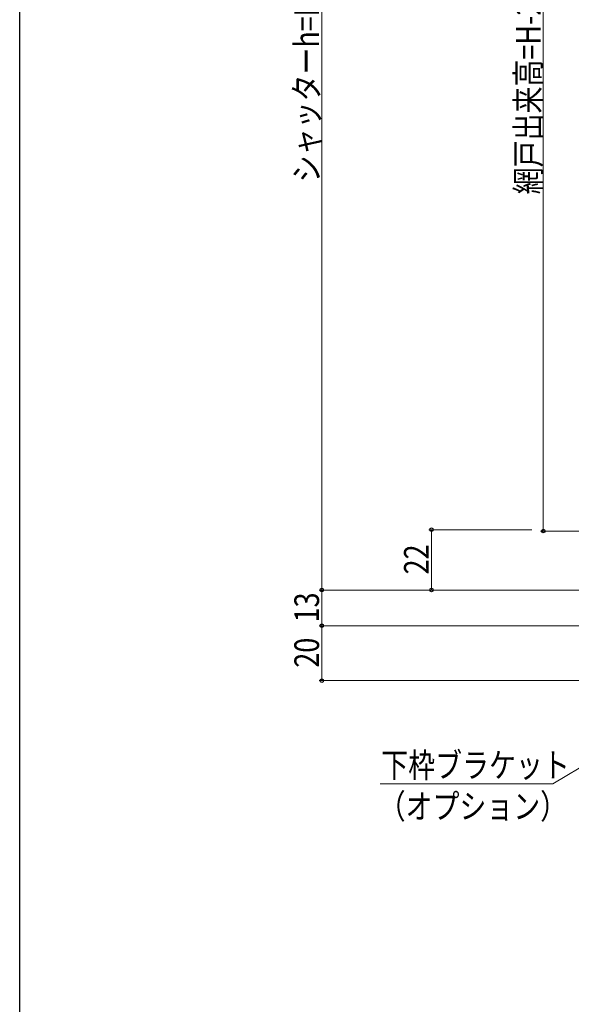
# Model space of a CAD drawing. Extents: x -2 to 1020, y 0 to 1603.
# Drawn here: x 0 to 201, y 538 to 897 of the extents above; entities that cross this region are included whole.
import ezdxf

# ---------------------------------------------------------------- set-up
doc = ezdxf.new("R2010")
doc.units = 0
doc.layers.add('YKK_D', color=6, linetype='CONTINUOUS', lineweight=13)
doc.layers.add('YKK_ZWAK', color=7, linetype='CONTINUOUS')
doc.styles.add('text-b', font='extslim2.shx', dxfattribs={"width": 0.8, "bigfont": 'extfont2.shx'})

msp = doc.modelspace()

# ---------------------------------------------------------------- linework, layer by layer
at = {"layer": 'YKK_D', "ltscale": 1.5}
for p, q in [((110.21, 1062.92), (110.21, 688.91)), ((191.01, 1038.91), (191.01, 710.41)), ((186.85, 710.92), (149.21, 710.92)), ((150.21, 710.92), (150.21, 688.91)), ((262.46, 710.41), (190.01, 710.41)), ((218.21, 688.91), (109.21, 688.91)), ((218.21, 688.91), (109.21, 688.91)), ((110.21, 675.91), (110.21, 688.91)), ((218.21, 688.91), (149.21, 688.91)), ((214.51, 675.91), (109.21, 675.91)), ((214.51, 675.91), (109.21, 675.91)), ((110.21, 675.91), (110.21, 655.91)), ((287.04, 673.66), (194.55, 618.34)), ((342.51, 655.91), (109.21, 655.91)), ((194.55, 618.34), (131.48, 618.34))]:
    msp.add_line(p, q, dxfattribs=at)
at = {"layer": 'YKK_D', "linetype": 'ByBlock', "lineweight": -2}
for centre, radius in [((150.21, 710.92), 0.638), ((191.01, 710.41), 0.637), ((110.21, 688.91), 0.637), ((110.21, 688.91), 0.638), ((150.21, 688.91), 0.637), ((110.21, 675.91), 0.637), ((110.21, 675.91), 0.638), ((110.21, 655.91), 0.637)]:
    msp.add_circle(centre, radius, dxfattribs=at)
at = {"layer": 'YKK_ZWAK'}
msp.add_line((0, 0), (0, 1560), dxfattribs=at)

# ---------------------------------------------------------------- texts
at = {"layer": 'YKK_D', "style": 'text-b', "width": 0.8}
for s, p in [('シャッターh=H+24', (109.21, 837.51)), ('網戸出来高=H-21.5', (190.01, 833.14)), ('22', (149.21, 694.63)), ('13', (109.21, 677.13)), ('20', (109.21, 660.63))]:
    msp.add_text(s, height=9, rotation=90, dxfattribs=at).set_placement(p)
for s, p in [('下枠ブラケット', (131.92, 620.61)), ('（オプション）', (130.96, 605.61))]:
    msp.add_text(s, height=9, dxfattribs=at).set_placement(p)

doc.saveas('drawing.dxf')
